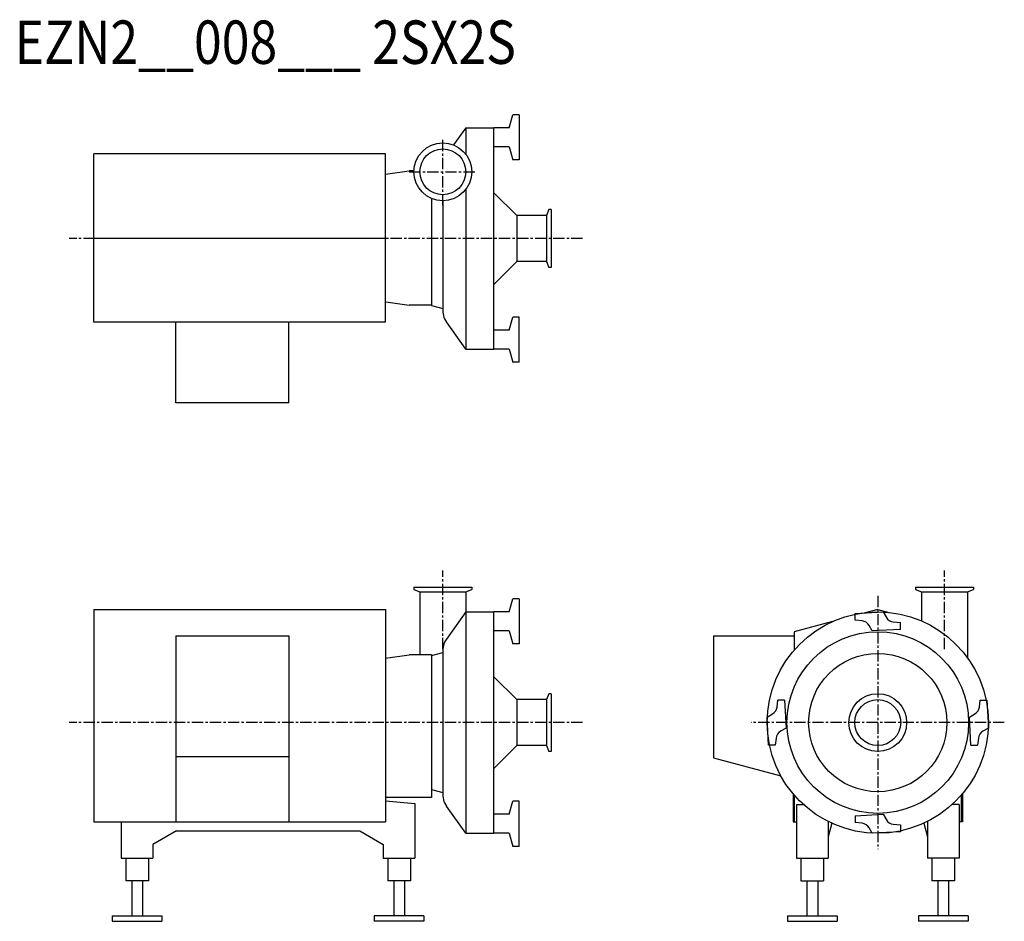
# Model space of a CAD drawing. Extents: x 362 to 1452, y 274 to 1272.
import ezdxf

# ---------------------------------------------------------------- set-up
doc = ezdxf.new("R2010")
doc.units = 0
doc.header["$MEASUREMENT"] = 0
doc.linetypes.add('CENTER', pattern=[2, 1.25, -0.25, 0.25, -0.25])
doc.layers.get('0').update_dxf_attribs({"linetype": 'CONTINUOUS'})
doc.styles.get("Standard").update_dxf_attribs({"font": 'txt', "bigfont": 'BIGFONT'})

msp = doc.modelspace()

# ---------------------------------------------------------------- linework, layer by layer
at = {"linetype": 'Continuous'}
for p, q in [((904.3, 1152.7), (908.2, 1167.2)), ((915.2, 1167.2), (908.2, 1167.2)), ((915.2, 1167.2), (915.2, 1117.2)), ((856.2, 1152.7), (842.7, 1133.9)), ((856.2, 1152.7), (856.2, 1123.7)), ((856.2, 1152.7), (887.2, 1152.7)), ((887.2, 907.7), (887.2, 1152.7)), ((904.3, 1152.7), (887.2, 1152.7)), ((904.3, 1131.7), (887.7, 1131.7)), ((904.3, 1131.7), (908.2, 1117.2)), ((915.2, 1117.2), (908.2, 1117.2)), ((767.3, 1101.5), (793.3, 1105.2)), ((798.7, 1105.2), (793.3, 1105.2)), ((856.2, 1084.6), (856.2, 907.7)), ((887.2, 1081), (912.5, 1055.6)), ((818.3, 1074.6), (818.3, 956)), ((830.9, 1072.1), (830.9, 952.7)), ((887.2, 979.5), (912.5, 1004.8)), ((767.5, 960.2), (793.6, 956.5)), ((818.6, 956.6), (793.6, 956.5)), ((818.3, 956), (830.9, 952.7)), ((856.2, 907.7), (834.7, 937.9)), ((904.3, 928.7), (908.2, 943.2)), ((915.2, 943.2), (908.2, 943.2)), ((915.2, 893.2), (915.2, 943.2)), ((904.3, 928.7), (887.7, 928.7)), ((856.2, 907.7), (887.2, 907.7)), ((904.3, 907.7), (887.2, 907.7)), ((904.3, 907.7), (908.2, 893.2)), ((915.2, 893.2), (908.2, 893.2)), ((904.3, 616.9), (908.2, 631.4)), ((915.2, 631.4), (908.2, 631.4)), ((915.2, 631.4), (915.2, 581.4)), ((444.3, 619.6), (767.3, 619.6)), ((444.3, 619.6), (444.3, 384.4)), ((767.3, 619.6), (767.3, 384.4)), ((856.2, 616.9), (834.7, 586.8)), ((856.2, 616.9), (856.2, 371.9)), ((856.2, 616.9), (887.2, 616.9)), ((887.2, 371.9), (887.2, 616.9)), ((904.3, 616.9), (887.2, 616.9)), ((1287.2, 615.3), (1318.2, 616.9)), ((1287.2, 607.8), (1287.2, 615.3)), ((1318.2, 616.9), (1321.7, 610.8)), ((1295, 607), (1287.2, 607.8)), ((1306.1, 595.9), (1302.6, 602)), ((1329.4, 605.9), (1337.2, 605.1)), ((1337.2, 597.6), (1337.2, 605.1)), ((535.3, 590.4), (660.3, 590.4)), ((535.3, 590.4), (535.3, 384.4)), ((660.3, 590.4), (660.3, 384.4)), ((904.3, 595.9), (887.7, 595.9)), ((904.3, 595.9), (908.2, 581.4)), ((1130.2, 590.4), (1219.7, 590.4)), ((1130.2, 590.4), (1130.2, 455.4)), ((1219.7, 594.8), (1219.7, 574.7)), ((1337.2, 597.6), (1306.1, 595.9)), ((915.2, 581.4), (908.2, 581.4)), ((767.3, 565.7), (793.3, 569.4)), ((818.3, 569.4), (793.3, 569.4)), ((818.3, 568.6), (830.9, 572)), ((818.3, 569.4), (818.3, 411.4)), ((830.9, 572), (830.9, 416.9)), ((887.2, 545.1), (912.5, 519.8)), ((1200.7, 511.6), (1201.5, 519.4)), ((1209, 519.4), (1201.5, 519.4)), ((1209, 519.4), (1210.7, 488.4)), ((1424.7, 511.6), (1425.5, 519.4)), ((1425.5, 519.4), (1433, 519.4)), ((1433, 519.4), (1434.7, 488.4)), ((1189.7, 500.5), (1195.8, 504)), ((1413.7, 500.5), (1419.8, 504)), ((1191.3, 469.4), (1189.7, 500.5)), ((1415.3, 469.4), (1413.7, 500.5)), ((1210.7, 488.4), (1204.6, 484.8)), ((1434.7, 488.4), (1428.6, 484.8)), ((887.2, 443.7), (912.5, 469)), ((1198.8, 469.4), (1191.3, 469.4)), ((1199.6, 477.2), (1198.8, 469.4)), ((1415.3, 469.4), (1422.8, 469.4)), ((1423.6, 477.2), (1422.8, 469.4)), ((818.3, 420.2), (830.9, 416.9)), ((1218.5, 415.5), (1218.5, 384.4)), ((1405.9, 415.5), (1405.9, 384.4)), ((818.3, 411.4), (767.3, 411.4)), ((767.3, 407.8), (799.9, 404.9)), ((799.9, 404.9), (799.9, 344.4)), ((904.3, 392.9), (908.2, 407.4)), ((915.2, 407.4), (908.2, 407.4)), ((915.2, 357.4), (915.2, 407.4)), ((1219.7, 414.1), (1219.7, 384.4)), ((1222.2, 403.6), (1222.2, 344.4)), ((1222.2, 403.6), (1230, 403.6)), ((1402.2, 403.6), (1394.4, 403.6)), ((1402.2, 403.6), (1402.2, 344.4)), ((1404.7, 414.1), (1404.7, 384.4)), ((856.2, 371.9), (834.7, 402)), ((904.3, 392.9), (887.7, 392.9)), ((1287.2, 391.3), (1318.2, 392.9)), ((1318.2, 392.9), (1321.7, 386.8)), ((444.3, 384.4), (767.3, 384.4)), ((474.8, 384.4), (474.8, 344.4)), ((1218.5, 384.4), (1219.7, 384.4)), ((1219.7, 384.4), (1222.2, 384.4)), ((1257.2, 385), (1257.2, 344.4)), ((1261.3, 383), (1257.2, 367.8)), ((1287.2, 391.3), (1287.2, 383.8)), ((1295, 383), (1287.2, 383.8)), ((1329.4, 381.9), (1337.2, 381.1)), ((1363.1, 383), (1367.2, 367.8)), ((1367.2, 385), (1367.2, 344.4)), ((1404.7, 384.4), (1402.2, 384.4)), ((1405.9, 384.4), (1404.7, 384.4)), ((535.8, 374.4), (509.8, 359.4)), ((535.8, 374.4), (738.8, 374.4)), ((738.8, 374.4), (764.8, 359.4)), ((856.2, 371.9), (887.2, 371.9)), ((904.3, 371.9), (887.2, 371.9)), ((904.3, 371.9), (908.2, 357.4)), ((1306.1, 371.9), (1302.6, 378)), ((1337.2, 373.6), (1306.1, 371.9)), ((1337.2, 381.1), (1337.2, 373.6)), ((509.8, 359.4), (509.8, 344.4)), ((764.8, 359.4), (764.8, 344.4)), ((915.2, 357.4), (908.2, 357.4)), ((474.8, 344.4), (509.8, 344.4)), ((479.8, 344.4), (479.8, 319.4)), ((504.8, 344.4), (504.8, 319.4)), ((764.8, 344.4), (799.9, 344.4)), ((769.8, 344.4), (769.8, 319.4)), ((794.8, 344.4), (794.8, 319.4)), ((1222.2, 344.4), (1257.2, 344.4)), ((1227.2, 344.4), (1227.2, 319.4)), ((1252.2, 344.4), (1252.2, 319.4)), ((1402.2, 344.4), (1367.2, 344.4)), ((1372.2, 344.4), (1372.2, 319.4)), ((1397.2, 344.4), (1397.2, 319.4)), ((504.8, 319.4), (479.8, 319.4)), ((486.3, 319.4), (486.3, 280.4)), ((498.3, 319.4), (498.3, 280.4)), ((794.8, 319.4), (769.8, 319.4)), ((776.3, 319.4), (776.3, 280.4)), ((788.3, 319.4), (788.3, 280.4)), ((1227.2, 319.4), (1252.2, 319.4)), ((1233.7, 319.4), (1233.7, 280.4)), ((1245.7, 319.4), (1245.7, 280.4)), ((1397.2, 319.4), (1372.2, 319.4)), ((1378.7, 319.4), (1378.7, 280.4)), ((1390.7, 319.4), (1390.7, 280.4)), ((464.8, 280.4), (464.8, 274.4)), ((464.8, 280.4), (519.8, 280.4)), ((464.8, 274.4), (519.8, 274.4)), ((519.8, 280.4), (519.8, 274.4)), ((754.8, 280.4), (754.8, 274.4)), ((809.8, 280.4), (754.8, 280.4)), ((809.8, 274.4), (754.8, 274.4)), ((809.8, 280.4), (809.8, 274.4)), ((1212.2, 280.4), (1267.2, 280.4)), ((1212.2, 280.4), (1212.2, 274.4)), ((1212.2, 274.4), (1267.2, 274.4)), ((1267.2, 280.4), (1267.2, 274.4)), ((1357.2, 280.4), (1357.2, 274.4)), ((1412.2, 280.4), (1357.2, 280.4)), ((1412.2, 274.4), (1357.2, 274.4)), ((1412.2, 280.4), (1412.2, 274.4))]:
    msp.add_line(p, q, dxfattribs=at)
at = {"linetype": 'CENTER', "ltscale": 10}
for p, q in [((830.7, 1066.9), (830.7, 1141.4)), ((793.5, 1104.1), (868, 1104.1)), ((985.4, 1030.2), (417.2, 1030.2)), ((830.7, 575.6), (830.7, 662.7)), ((1386.1, 575.6), (1386.1, 662.7)), ((1312.2, 634.6), (1312.2, 354.3)), ((985.4, 494.4), (417.2, 494.4)), ((1452.3, 494.4), (1172, 494.4))]:
    msp.add_line(p, q, dxfattribs=at)
for p, q in [((767.3, 1123.9), (444.3, 1123.9)), ((444.3, 937.7), (444.3, 1123.9)), ((767.3, 937.7), (767.3, 1123.9)), ((947.9, 1062.2), (945.5, 1055.6)), ((950.7, 1062.2), (947.9, 1062.2)), ((950.7, 1062.2), (950.7, 998.2)), ((945.5, 1055.6), (912.5, 1055.6)), ((912.5, 1055.6), (912.5, 1004.8)), ((945.5, 1055.6), (945.5, 1004.8)), ((767.3, 1030.2), (444.3, 1030.2)), ((945.5, 1004.8), (912.5, 1004.8)), ((945.5, 1004.8), (947.9, 998.2)), ((950.7, 998.2), (947.9, 998.2)), ((767.3, 937.7), (444.3, 937.7)), ((535.3, 848.2), (535.3, 937.7)), ((660.3, 848.2), (660.3, 937.7)), ((660.3, 848.2), (535.3, 848.2)), ((798.7, 644.4), (798.7, 641.6)), ((798.7, 644.4), (862.7, 644.4)), ((862.7, 644.4), (862.7, 641.6)), ((1354.1, 644.4), (1418.1, 644.4)), ((1354.1, 644.4), (1354.1, 641.6)), ((1418.1, 644.4), (1418.1, 641.6)), ((798.7, 641.6), (805.3, 639.2)), ((805.3, 639.2), (805.3, 569.4)), ((805.3, 639.2), (856.1, 639.2)), ((856.1, 639.2), (862.7, 641.6)), ((856.1, 639.2), (856.1, 616.8)), ((1354.1, 641.6), (1360.7, 639.2)), ((1360.7, 639.2), (1360.7, 606.9)), ((1360.7, 639.2), (1411.5, 639.2)), ((1411.5, 639.2), (1418.1, 641.6)), ((1411.5, 639.2), (1411.5, 566.2)), ((1312.2, 619.6), (1298.2, 615.9)), ((1312.2, 619.6), (1324.6, 616.3)), ((1262, 606.2), (1219.7, 594.8)), ((947.9, 526.4), (945.5, 519.8)), ((950.7, 526.4), (947.9, 526.4)), ((950.7, 526.4), (950.7, 462.4)), ((945.5, 519.8), (912.5, 519.8)), ((912.5, 519.8), (912.5, 469)), ((945.5, 519.8), (945.5, 469)), ((945.5, 469), (912.5, 469)), ((945.5, 469), (947.9, 462.4)), ((950.7, 462.4), (947.9, 462.4)), ((660.3, 456.4), (535.3, 456.4)), ((1130.2, 455.4), (1204.8, 435.4))]:
    msp.add_line(p, q)
for centre, radius in [((830.7, 1104.1), 32), ((830.7, 1104.1), 25.4), ((1312.2, 494.4), 122.5), ((1312.2, 494.4), 100.5), ((1312.2, 494.4), 76.5), ((1312.2, 494.4), 32), ((1312.2, 494.4), 25.4)]:
    msp.add_circle(centre, radius)
at = {"linetype": 'Continuous'}
for centre, radius, start, end in [((852, 950.2), 21.3, 173.4123, 215.561), ((1330.4, 615.8), 10, 210, 264), ((1293.9, 597), 10, 30, 84), ((852, 574.4), 21.3, 144.439, 186.5877), ((1190.8, 512.7), 10, 300, 354), ((1414.8, 512.7), 10, 300, 354), ((1209.6, 476.2), 10, 120, 174), ((1433.6, 476.2), 10, 120, 174), ((852, 414.4), 21.3, 173.4123, 215.561), ((1293.9, 373), 10, 30, 84), ((1330.4, 391.8), 10, 210, 264)]:
    msp.add_arc(centre, radius, start, end, dxfattribs=at)

# ---------------------------------------------------------------- texts
at = {"width": 0.844962}
msp.add_text('EZN2__008___ 2SX2S', height=48, dxfattribs=at).set_placement((356.7, 1223.6))

doc.saveas('drawing.dxf')
